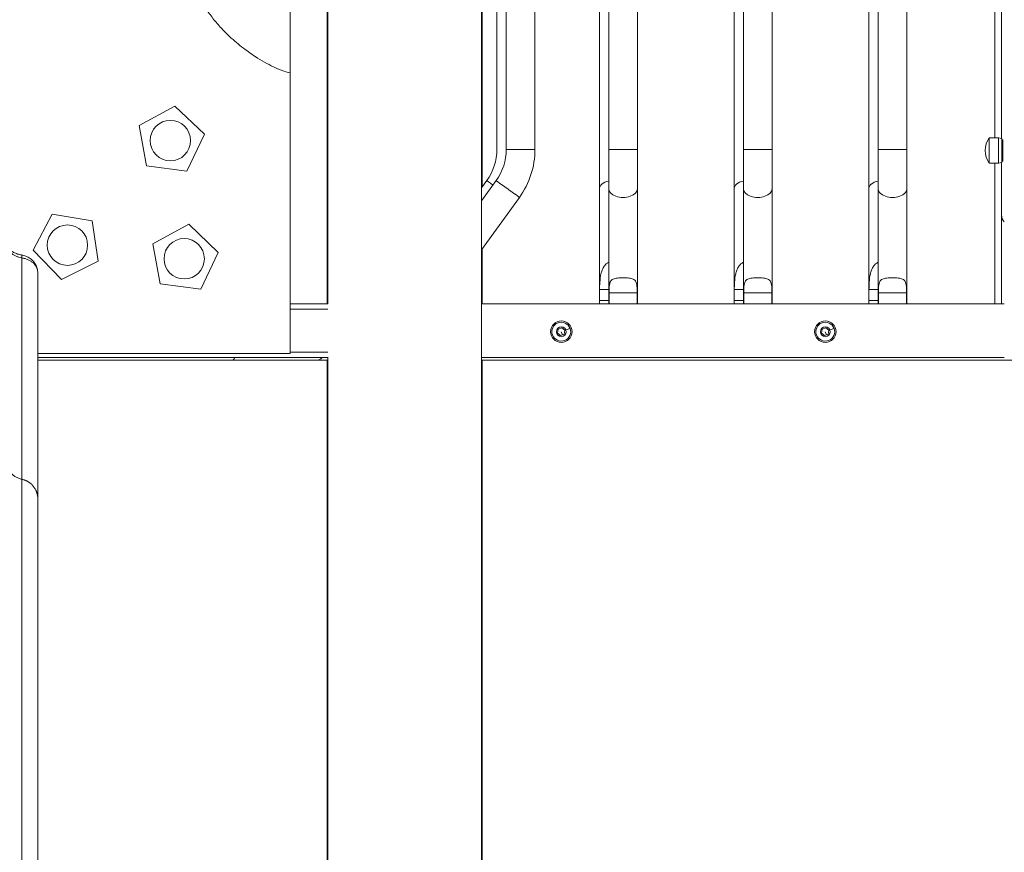
# Model space of a CAD drawing. Units: millimetres. Extents: x 27103 to 49058, y 7082 to 21499.
# Drawn here: x 36094 to 36825, y 8333 to 8951 of the extents above; entities that cross this region are included whole.
import ezdxf

# ---------------------------------------------------------------- set-up
doc = ezdxf.new("R2010")
doc.units = ezdxf.units.MM
doc.header["$MEASUREMENT"] = 0
doc.styles.get("Standard").update_dxf_attribs({"font": 'arial.ttf'})
doc.dimstyles.new('OLCU', dxfattribs={"dimtxt": 300, "dimasz": 150, "dimexe": 0.18, "dimexo": 0.0625, "dimgap": 50, "dimtad": 1, "dimdec": 0, "dimlfac": 0.1, "dimrnd": 5, "dimzin": 0, "dimdsep": 46, "dimtxsty": 'Standard', "dimcen": 0.09, "dimse1": 1, "dimse2": 1, "dimadec": 0, "dimazin": 0, "dimtfac": 1, "dimtdec": 0, "dimtofl": 0, "dimtmove": 0, "dimatfit": 3, "dimfxl": 1, "dimtolj": 1, "dimtzin": 0, "dimarcsym": 0})

# ---------------------------------------------------------------- blocks, each defined once
blk = doc.blocks.new('*D9')
at = {"color": 0, "lineweight": -2, "transparency": 16777216}
blk.add_line((28111.75, 11890.5), (38912.44, 11890.5), dxfattribs=at)
at = {"color": 0, "transparency": 16777216}
for points in [[(28111.75, 11915.5), (28111.75, 11865.5), (27961.75, 11890.5)], [(38912.44, 11915.5), (38912.44, 11865.5), (39062.44, 11890.5)]]:
    blk.add_solid(points, dxfattribs=at)
at = {"layer": 'Defpoints', "color": 0, "transparency": 16777216}
for p in [(39062.44, 11890.5), (39062.44, 8458.2), (27961.75, 7249.28)]:
    blk.add_point(p, dxfattribs=at)
at = {"color": 0, "transparency": 16777216, "insert": (33512.1, 12093.67), "char_height": 300, "attachment_point": 5}
blk.add_mtext('\\A1;1110', dxfattribs=at)

msp = doc.modelspace()

# ---------------------------------------------------------------- linework, layer by layer
at = {"color": 0, "linetype": 'Continuous', "lineweight": 18, "extrusion": (0, 1, -2.22045e-16)}
for p, q in [((36531.16, 9686.79), (36531.16, 8854.79)), ((36552.46, 9686.79), (36552.46, 8854.79)), ((36631.16, 9686.79), (36631.16, 8854.79)), ((36652.46, 9686.79), (36652.46, 8854.79)), ((36731.16, 9686.79), (36731.16, 8854.79)), ((36752.46, 9686.79), (36752.46, 8854.79)), ((36524.16, 9685.43), (36524.16, 8854.79)), ((36624.16, 9685.43), (36624.16, 8854.79)), ((36724.16, 9685.43), (36724.16, 8854.79)), ((36817.81, 8863.44), (36817.81, 9685.43)), ((36822.81, 9685.43), (36822.81, 8862.99)), ((36436.56, 8123.95), (36436.56, 9675.95)), ((36322.06, 8740.28), (36322.06, 9667)), ((36322.56, 8740.09), (36322.56, 9667)), ((36437.06, 8826.83), (36437.06, 9667)), ((36448.08, 8854.79), (36448.08, 9656.79)), ((36448.08, 9656.79), (36448.08, 8854.79)), ((36455.08, 8854.79), (36455.08, 9656.79)), ((36455.08, 9656.79), (36455.08, 8854.79)), ((36476.38, 9656.79), (36476.38, 8854.79)), ((36294.57, 8911.52), (36294.57, 8703.3)), ((36182.43, 8872.41), (36209.05, 8886.87)), ((36209.05, 8886.87), (36231.03, 8866.02)), ((36187.95, 8842.61), (36182.43, 8872.41)), ((36231.03, 8866.02), (36218, 8838.67)), ((36820.57, 8863.44), (36813.47, 8863.44)), ((36823.07, 8862.94), (36820.57, 8863.44)), ((36823.07, 8861.94), (36823.76, 8861.94)), ((36823.76, 8861.94), (36823.07, 8861.94)), ((36455.08, 8854.79), (36476.38, 8854.79)), ((36531.16, 8854.79), (36552.46, 8854.79)), ((36631.16, 8854.79), (36652.46, 8854.79)), ((36731.16, 8854.79), (36752.46, 8854.79)), ((36823.76, 8845.94), (36823.07, 8845.94)), ((36218, 8838.67), (36187.95, 8842.61)), ((36820.57, 8844.44), (36813.47, 8844.44)), ((36817.81, 8740.28), (36817.81, 8844.44)), ((36823.07, 8844.94), (36820.57, 8844.44)), ((36822.81, 8844.88), (36822.81, 8806.28)), ((36436.56, 8826.14), (36440.56, 8831.66)), ((36440.56, 8831.66), (36436.56, 8826.14)), ((36436.56, 8816.51), (36447.56, 8831.66)), ((36447.56, 8831.66), (36436.56, 8816.51)), ((36524.16, 8825.4), (36524.16, 8741.46)), ((36531.16, 8825.4), (36531.16, 8741.46)), ((36552.46, 8825.4), (36552.46, 8741.46)), ((36624.16, 8825.4), (36624.16, 8741.46)), ((36631.16, 8825.4), (36631.16, 8741.46)), ((36652.46, 8825.4), (36652.46, 8741.46)), ((36724.16, 8825.4), (36724.16, 8741.46)), ((36731.16, 8825.4), (36731.16, 8741.46)), ((36752.46, 8825.4), (36752.46, 8741.46)), ((36464.8, 8819.14), (36436.56, 8780.27)), ((36103.75, 8779.98), (36117.81, 8806.82)), ((36117.81, 8806.82), (36147.69, 8801.74)), ((36147.69, 8801.74), (36152.08, 8771.76)), ((36822.81, 8740.28), (36822.81, 8806.28)), ((36192.67, 8784.71), (36219.3, 8799.17)), ((36219.3, 8799.17), (36241.28, 8778.32)), ((36124.93, 8758.31), (36103.75, 8779.98)), ((36198.2, 8754.92), (36192.67, 8784.71)), ((36437.06, 8740.28), (36437.06, 8780.96)), ((36241.28, 8778.32), (36228.24, 8750.97)), ((36152.08, 8771.76), (36124.93, 8758.31)), ((36107.24, 8763.67), (36107.24, 8763.31)), ((36228.24, 8750.97), (36198.2, 8754.92)), ((36531.16, 8750.73), (36524.35, 8750.73)), ((36524.35, 8742.64), (36524.35, 8750.73)), ((36631.16, 8750.73), (36624.35, 8750.73)), ((36624.35, 8742.64), (36624.35, 8750.73)), ((36731.16, 8750.73), (36724.35, 8750.73)), ((36724.35, 8742.64), (36724.35, 8750.73)), ((36531.35, 8748.37), (36552.27, 8748.37)), ((36531.35, 8740.28), (36531.35, 8748.37)), ((36552.27, 8748.37), (36552.27, 8740.28)), ((36631.35, 8748.37), (36652.27, 8748.37)), ((36631.35, 8740.28), (36631.35, 8748.37)), ((36652.27, 8748.37), (36652.27, 8740.28)), ((36731.35, 8748.37), (36752.27, 8748.37)), ((36731.35, 8740.28), (36731.35, 8748.37)), ((36752.27, 8748.37), (36752.27, 8740.28)), ((36294.57, 8740.28), (36322.56, 8740.28)), ((36322.62, 8736.28), (36294.57, 8736.28)), ((36436.56, 8740.28), (36824.81, 8740.28)), ((36531.16, 8742.64), (36524.35, 8742.64)), ((36552.27, 8740.28), (36531.35, 8740.28)), ((36631.16, 8742.64), (36624.35, 8742.64)), ((36652.27, 8740.28), (36631.35, 8740.28)), ((36731.16, 8742.64), (36724.35, 8742.64)), ((36752.27, 8740.28), (36731.35, 8740.28)), ((36493.21, 8718.51), (36493.69, 8721.35)), ((36493.69, 8721.35), (36496.4, 8722.35)), ((36496.4, 8722.35), (36498.62, 8720.51)), ((36689.21, 8718.51), (36689.69, 8721.35)), ((36689.69, 8721.35), (36692.4, 8722.35)), ((36692.4, 8722.35), (36694.62, 8720.51)), ((36495.43, 8716.66), (36493.21, 8718.51)), ((36498.14, 8717.66), (36495.43, 8716.66)), ((36495.92, 8719.51), (36496.78, 8717.16)), ((36498.62, 8720.51), (36498.14, 8717.66)), ((36691.43, 8716.66), (36689.21, 8718.51)), ((36694.14, 8717.66), (36691.43, 8716.66)), ((36691.92, 8719.51), (36692.78, 8717.16)), ((36694.62, 8720.51), (36694.14, 8717.66)), ((36095.42, 8700.28), (36095.42, 8700.28)), ((36295.66, 8700.28), (36107.24, 8700.28)), ((36294.57, 8704.28), (36322.62, 8704.28)), ((36322.56, 8700.28), (36295.66, 8700.28)), ((36322.56, 8179.28), (36322.56, 8700.48)), ((36824.81, 8700.28), (36436.56, 8700.28)), ((36251.59, 8698.28), (36107.24, 8698.28)), ((36313.83, 8698.28), (36251.59, 8698.28)), ((36313.83, 8698.28), (36322.56, 8698.28)), ((36322.06, 8179.28), (36322.06, 8698.28)), ((36436.56, 8698.28), (37710.31, 8698.28)), ((36437.06, 8123.95), (36437.06, 8698.28)), ((36095.4, 8609.98), (36095.4, 8609.98))]:
    msp.add_line(p, q, dxfattribs=at)
at = {"color": 0, "linetype": 'Continuous', "lineweight": 18, "extrusion": (0, -2.22045e-16, -1)}
for centre, radius in [((-36205.69, 8861.31), 14.99), ((-36129.25, 8783.72), 14.99), ((-36215.94, 8773.62), 14.99), ((-36495.92, 8719.51), 8), ((-36495.92, 8719.51), 3.65), ((-36691.92, 8719.51), 8), ((-36691.92, 8719.51), 3.65)]:
    msp.add_circle(centre, radius, dxfattribs=at)
for centre, radius, start, end in [((-36828.16, 8853.94), 17.5, 327.12165, 32.87835), ((-36415.73, 8854.79), 60.65, 180, 216)]:
    msp.add_arc(centre, radius, start, end, dxfattribs=at)
at = {"color": 0, "linetype": 'Continuous', "lineweight": 18}
for centre, radius, start, end in [((36408.73, 8854.79), 39.35, 324, 0), ((36408.73, 8854.79), 39.35, 324, 0), ((36415.73, 8854.79), 39.35, 324, 0), ((36415.73, 8854.79), 39.35, 324, 0), ((36495.92, 8719.51), 7, 20.29534, 290.29534), ((36495.92, 8719.51), 7, 290.29534, 20.29534), ((36691.92, 8719.51), 7, 20.29534, 290.29534), ((36691.92, 8719.51), 7, 290.29534, 20.29534)]:
    msp.add_arc(centre, radius, start, end, dxfattribs=at)
for centre, major_axis, ratio, start_param, end_param in [((36813.47, 8853.94), (0, -9.5), 0, -0.000005, 3.141588), ((36820.57, 8853.94), (0, -9.5), 0, -0.000005, 3.141588), ((36823.07, 8853.94), (0, -9), 0, -0.000005, 3.141588), ((36524.16, 8854.79), (0, -50), 0, -1.570796, -0.942478), ((36531.16, 8854.79), (0, 50), 0, -2.199115, -1.570796), ((36624.16, 8854.79), (0, -50), 0, -1.570796, -0.942478), ((36631.16, 8854.79), (0, 50), 0, -2.199115, -1.570796), ((36724.16, 8854.79), (0, -50), 0, -1.570796, -0.942478), ((36731.16, 8854.79), (0, 50), 0, -2.199115, -1.570796), ((36449.18, 8825.4), (-8.62, 6.26), 0, -1.083473, -0.000003), ((36456.18, 8825.4), (8.62, -6.26), 0, 0.000002, 3.141595), ((36534.81, 8825.4), (-10.65, 0), 0.587785, -1.220964, 0), ((36634.81, 8825.4), (-10.65, 0), 0.587785, -1.220964, 0), ((36734.81, 8825.4), (-10.65, 0), 0.587785, -1.220964, 0), ((36826.81, 8806.28), (0, 6), 0.666667, 1.570796, 2.61794), ((36093.72, 8768.56), (1.31, 7.89), 0.134263, -0.737548, 0), ((36099.23, 8763.47), (7.99, 0.32), 0.63639, -0.027685, 0), ((36092.31, 8763.28), (14.93, 0.06), 0.750949, -0.002815, 0.028562), ((36534.81, 8741.46), (-10.65, 0), 0.587785, -0.188915, 0.188915), ((36634.81, 8741.46), (-10.65, 0), 0.587785, -0.188915, 0.188915), ((36734.81, 8741.46), (-10.65, 0), 0.587785, -0.188915, 0.188915), ((36251.59, 8704.28), (0, 6), 0.414214, -3.141593, -2.300524), ((36313.83, 8704.28), (6, 0), 1, -1.570796, -0.729728)]:
    msp.add_ellipse(centre, major_axis=major_axis, ratio=ratio, start_param=start_param, end_param=end_param, dxfattribs=at)
at = {"color": 0, "linetype": 'Continuous', "lineweight": 18, "extrusion": (0, -2.22045e-16, -1)}
for centre, major_axis, ratio, start_param, end_param in [((36823.76, 8853.94), (0, 8), 0, 0, 3.141593), ((36541.81, 8741.46), (-10.65, 0), 0.587785, -0.188915, 0)]:
    msp.add_ellipse(centre, major_axis=major_axis, ratio=ratio, start_param=start_param, end_param=end_param, dxfattribs=at)
at = {"color": 0, "linetype": 'Continuous', "lineweight": 18, "extrusion": (-3.50325e-46, -2.22045e-16, -1)}
for centre in [(36552.46, 8854.79), (36652.46, 8854.79), (36752.46, 8854.79)]:
    msp.add_ellipse(centre, major_axis=(0, -50), ratio=0, start_param=-1.570796, end_param=-0.942478, dxfattribs=at)
at = {"color": 0, "linetype": 'Continuous', "lineweight": 18, "extrusion": (4.59177e-41, -2.22045e-16, -1)}
for centre in [(36541.81, 8825.4), (36641.81, 8825.4), (36741.81, 8825.4)]:
    msp.add_ellipse(centre, major_axis=(10.65, 0), ratio=0.587785, start_param=0, end_param=3.141593, dxfattribs=at)
at = {"color": 0, "linetype": 'Continuous', "lineweight": 18, "extrusion": (-4.59177e-41, -2.22045e-16, -1)}
for centre, major_axis, start_param, end_param in [((36541.81, 8741.46), (10.65, 0), 0, 0.188915), ((36641.81, 8741.46), (10.65, 0), 0, 0.188915), ((36741.81, 8741.46), (-10.65, 0), -0.188915, 0), ((36741.81, 8741.46), (10.65, 0), 0, 0.188915)]:
    msp.add_ellipse(centre, major_axis=major_axis, ratio=0.587785, start_param=start_param, end_param=end_param, dxfattribs=at)
at = {"color": 0, "linetype": 'Continuous', "lineweight": 18, "extrusion": (-1.37753e-40, -2.22045e-16, -1)}
msp.add_ellipse((36641.81, 8741.46), major_axis=(-10.65, 0), ratio=0.587785, start_param=-0.188915, end_param=0, dxfattribs=at)
at = {"color": 0, "linetype": 'Continuous', "lineweight": 18, "extrusion": (-1.2326e-32, -2.22045e-16, -1)}
for centre in [(36499.34, 8720.77), (36695.34, 8720.77)]:
    msp.add_ellipse(centre, major_axis=(3.14, 1.16), ratio=0, start_param=0.000026, end_param=1.570822, dxfattribs=at)
at = {"color": 0, "linetype": 'Continuous', "lineweight": 18, "extrusion": (-1.64215e-47, -2.22045e-16, -1)}
msp.add_ellipse((36251.59, 8704.28), major_axis=(0, -6), ratio=0.414214, start_param=-0.841069, end_param=0, dxfattribs=at)
at = {"color": 0, "linetype": 'Continuous', "lineweight": 18, "extrusion": (-1.75162e-46, -2.22045e-16, -1)}
msp.add_ellipse((36313.83, 8704.28), major_axis=(6, 0), ratio=1, start_param=0.729728, end_param=1.570796, dxfattribs=at)
at = {"color": 0, "linetype": 'Continuous', "lineweight": 18}
for points, knots in [([(36294.57, 9069.75), (36293.15, 9069.4), (36291.69, 9068.97), (36287.65, 9067.59), (36284.99, 9066.5), (36277.91, 9063.15), (36273.38, 9060.61), (36268.81, 9057.65), (36265.78, 9055.7), (36262.72, 9053.56), (36256.37, 9048.7), (36253.08, 9045.95), (36246.54, 9039.91), (36243.3, 9036.61), (36237.78, 9030.17), (36235.45, 9027.15), (36232.01, 9021.98), (36230.79, 9019.98), (36228.11, 9015.05), (36226.72, 9012.04), (36224.83, 9006.83), (36224.19, 9004.72), (36223.1, 9000.09), (36222.69, 8997.55), (36222.33, 8993.39), (36222.28, 8991.78), (36222.29, 8990.17), (36222.32, 8988.18), (36222.46, 8986.2), (36223.08, 8981.43), (36223.67, 8978.68), (36225.23, 8973.35), (36226.2, 8970.78), (36228.66, 8965.29), (36230.21, 8962.42), (36233.58, 8956.99), (36235.4, 8954.42), (36239.29, 8949.43), (36241.38, 8947.01), (36246.74, 8941.26), (36250.08, 8938.1), (36256.86, 8932.25), (36260.31, 8929.56), (36265.41, 8925.92), (36267.09, 8924.77), (36268.75, 8923.69), (36273.35, 8920.69), (36277.91, 8918.11), (36285, 8914.75), (36287.66, 8913.65), (36291.7, 8912.28), (36293.16, 8911.85), (36294.57, 8911.52)], [-24.119344, -24.119344, -24.119344, -24.119344, -23.27281, -23.27281, -21.837337, -21.837337, -19.555323, -19.555323, -19.555323, -18.046832, -18.046832, -16.422561, -16.422561, -14.771931, -14.771931, -13.477631, -13.477631, -12.711306, -12.711306, -11.663244, -11.663244, -10.982844, -10.982844, -10.207857, -10.207857, -9.72349, -9.72349, -9.72349, -9.1247, -9.1247, -8.269699, -8.269699, -7.414708, -7.414708, -6.364624, -6.364624, -5.314549, -5.314549, -4.206079, -4.206079, -2.531067, -2.531067, -0.835196, -0.835196, 0, 0, 0, 2.305901, 2.305901, 3.754787, 3.754787, 4.611796, 4.611796, 4.611796, 4.611796]), ([(36294.57, 8911.52), (36294.57, 8914.9), (36294.57, 8918.2), (36294.57, 8925.67), (36294.57, 8929.7), (36294.57, 8941.95), (36294.57, 8950.43), (36294.57, 8957.16)], [0, 0, 0, 0, 1.015297, 1.015297, 2.38296, 2.38296, 5.62119, 5.62119, 5.62119, 5.62119]), ([(36095.4, 8774.28), (36094.65, 8774.41), (36093.93, 8774.58), (36093.22, 8774.79), (36092.52, 8775), (36091.83, 8775.26), (36091.17, 8775.55), (36090.84, 8775.7), (36090.51, 8775.86), (36090.2, 8776.03), (36089.88, 8776.2), (36089.57, 8776.38), (36089.28, 8776.56), (36088.68, 8776.93), (36088.13, 8777.34), (36087.61, 8777.77), (36087.09, 8778.21), (36086.61, 8778.69), (36086.19, 8779.18), (36085.76, 8779.68), (36085.38, 8780.2), (36085.05, 8780.73), (36084.89, 8781), (36084.74, 8781.28), (36084.6, 8781.56), (36084.46, 8781.84), (36084.34, 8782.13), (36084.22, 8782.42), (36084, 8782.99), (36083.83, 8783.58), (36083.72, 8784.17)], [0, 0, 0, 0, 0.00226597, 0.00226597, 0.00226597, 0.00453194, 0.00453194, 0.00453194, 0.00566492, 0.00566492, 0.00566492, 0.00679791, 0.00679791, 0.00679791, 0.00906387, 0.00906387, 0.00906387, 0.01132984, 0.01132984, 0.01132984, 0.01359581, 0.01359581, 0.01359581, 0.0147288, 0.0147288, 0.0147288, 0.01586178, 0.01586178, 0.01586178, 0.01812775, 0.01812775, 0.01812775, 0.01812775]), ([(36083.92, 8783.92), (36084.15, 8783.27), (36084.5, 8782.59), (36085.48, 8781.25), (36086.1, 8780.58), (36087.56, 8779.38), (36088.37, 8778.84), (36090.14, 8777.89), (36091.12, 8777.48), (36093.06, 8776.85), (36094.04, 8776.62), (36095.03, 8776.45)], [0, 0, 0, 0, 4.069598, 4.069598, 7.963621, 7.963621, 11.498133, 11.498133, 14.944031, 14.944031, 18.023782, 18.023782, 18.023782, 18.023782]), ([(36095.03, 8776.45), (36096.21, 8776.25), (36097.36, 8775.93), (36099.55, 8775.05), (36100.6, 8774.49), (36102.49, 8773.16), (36103.36, 8772.39), (36104.84, 8770.68), (36105.47, 8769.74), (36106.44, 8767.76), (36106.8, 8766.72), (36107.13, 8765.04), (36107.2, 8764.42), (36107.23, 8763.8)], [0, 0, 0, 0, 3.580906, 3.580906, 7.152029, 7.152029, 10.689896, 10.689896, 14.155808, 14.155808, 17.532369, 17.532369, 19.474944, 19.474944, 19.474944, 19.474944]), ([(36095.4, 8774.28), (36095.38, 8764.54), (36095.38, 8754.84), (36095.39, 8745.39), (36095.4, 8735.95), (36095.41, 8726.76), (36095.42, 8718.05), (36095.42, 8709.34), (36095.42, 8701.13), (36095.42, 8693.35), (36095.42, 8691.41), (36095.42, 8689.49), (36095.42, 8687.6), (36095.42, 8685.72), (36095.42, 8683.86), (36095.42, 8682.03), (36095.42, 8678.37), (36095.41, 8674.82), (36095.41, 8671.37), (36095.41, 8667.92), (36095.41, 8664.57), (36095.41, 8661.31), (36095.41, 8658.05), (36095.41, 8654.9), (36095.41, 8651.86), (36095.41, 8645.78), (36095.41, 8640.17), (36095.41, 8635.12), (36095.41, 8633.85), (36095.4, 8632.63), (36095.4, 8631.44), (36095.4, 8630.25), (36095.4, 8629.09), (36095.4, 8627.97), (36095.39, 8625.72), (36095.39, 8623.6), (36095.38, 8621.56), (36095.38, 8619.52), (36095.38, 8617.56), (36095.38, 8615.65), (36095.38, 8613.73), (36095.39, 8611.86), (36095.4, 8609.98)], [0.0084828, 0.0084828, 0.0084828, 0.0084828, 0.0513574, 0.0513574, 0.0513574, 0.0942321, 0.0942321, 0.0942321, 0.1371067, 0.1371067, 0.1371067, 0.1478254, 0.1478254, 0.1478254, 0.1585441, 0.1585441, 0.1585441, 0.1799814, 0.1799814, 0.1799814, 0.2014187, 0.2014187, 0.2014187, 0.2228561, 0.2228561, 0.2228561, 0.2657307, 0.2657307, 0.2657307, 0.2764494, 0.2764494, 0.2764494, 0.287168, 0.287168, 0.287168, 0.3086054, 0.3086054, 0.3086054, 0.3300427, 0.3300427, 0.3300427, 0.35148, 0.35148, 0.35148, 0.35148]), ([(36107.23, 8763.66), (36107.2, 8764.28), (36107.11, 8764.9), (36106.95, 8765.51), (36106.78, 8766.11), (36106.56, 8766.71), (36106.26, 8767.3), (36105.96, 8767.88), (36105.6, 8768.44), (36105.19, 8768.98), (36104.77, 8769.51), (36104.29, 8770.02), (36103.76, 8770.5), (36103.49, 8770.74), (36103.21, 8770.97), (36102.92, 8771.19), (36102.63, 8771.41), (36102.33, 8771.62), (36102.01, 8771.82), (36101.39, 8772.22), (36100.72, 8772.59), (36100.01, 8772.91), (36099.65, 8773.07), (36099.28, 8773.22), (36098.91, 8773.36), (36098.54, 8773.5), (36098.16, 8773.62), (36097.78, 8773.74), (36097.01, 8773.97), (36096.22, 8774.15), (36095.4, 8774.28)], [0, 0, 0, 0, 0.00247176, 0.00247176, 0.00247176, 0.00494352, 0.00494352, 0.00494352, 0.00741528, 0.00741528, 0.00741528, 0.00988705, 0.00988705, 0.00988705, 0.01112293, 0.01112293, 0.01112293, 0.01235881, 0.01235881, 0.01235881, 0.01483057, 0.01483057, 0.01483057, 0.01606645, 0.01606645, 0.01606645, 0.01730233, 0.01730233, 0.01730233, 0.01977409, 0.01977409, 0.01977409, 0.01977409]), ([(36524.35, 8750.73), (36524.35, 8752.37), (36524.39, 8754.31), (36524.66, 8758.37), (36524.91, 8760.49), (36525.58, 8763.29), (36525.84, 8764.2), (36526.53, 8765.97), (36526.95, 8766.83), (36527.81, 8768.19), (36528.27, 8768.79), (36529.33, 8769.88), (36529.92, 8770.37), (36530.76, 8770.89), (36530.96, 8771), (36531.16, 8771.1)], [0.373054, 0.373054, 0.373054, 0.373054, 0.983672, 0.983672, 1.59429, 1.59429, 1.856097, 1.856097, 2.117903, 2.117903, 2.337665, 2.337665, 2.557427, 2.557427, 2.623897, 2.623897, 2.623897, 2.623897]), ([(36624.35, 8750.73), (36624.35, 8752.37), (36624.39, 8754.31), (36624.66, 8758.37), (36624.91, 8760.49), (36625.58, 8763.29), (36625.84, 8764.2), (36626.53, 8765.97), (36626.95, 8766.83), (36627.81, 8768.19), (36628.27, 8768.79), (36629.33, 8769.88), (36629.92, 8770.37), (36630.76, 8770.89), (36630.96, 8771), (36631.16, 8771.1)], [0.373054, 0.373054, 0.373054, 0.373054, 0.983672, 0.983672, 1.59429, 1.59429, 1.856097, 1.856097, 2.117903, 2.117903, 2.337665, 2.337665, 2.557427, 2.557427, 2.623897, 2.623897, 2.623897, 2.623897]), ([(36724.35, 8750.73), (36724.35, 8752.37), (36724.39, 8754.31), (36724.66, 8758.37), (36724.91, 8760.49), (36725.58, 8763.29), (36725.84, 8764.2), (36726.53, 8765.97), (36726.95, 8766.83), (36727.81, 8768.19), (36728.27, 8768.79), (36729.33, 8769.88), (36729.92, 8770.37), (36730.76, 8770.89), (36730.96, 8771), (36731.16, 8771.1)], [0.373054, 0.373054, 0.373054, 0.373054, 0.983672, 0.983672, 1.59429, 1.59429, 1.856097, 1.856097, 2.117903, 2.117903, 2.337665, 2.337665, 2.557427, 2.557427, 2.623897, 2.623897, 2.623897, 2.623897]), ([(36107.24, 8763.31), (36107.24, 8747.4), (36107.24, 8731.59), (36107.24, 8702.02), (36107.24, 8688.42), (36107.24, 8663.67), (36107.24, 8652.42), (36107.24, 8631.96), (36107.24, 8622.87), (36107.24, 8607.84), (36107.24, 8601.72), (36107.24, 8595.6)], [0.0223364, 0.0223364, 0.0223364, 0.0223364, 0.2178691, 0.2178691, 0.4134018, 0.4134018, 0.6089346, 0.6089346, 0.8044673, 0.8044673, 1, 1, 1, 1]), ([(36531.35, 8748.37), (36531.35, 8750.02), (36531.39, 8751.67), (36531.66, 8754.53), (36531.91, 8755.74), (36532.58, 8757.03), (36532.84, 8757.41), (36533.53, 8758.07), (36533.95, 8758.35), (36534.81, 8758.73), (36535.27, 8758.88), (36536.33, 8759.13), (36536.92, 8759.22), (36538.21, 8759.36), (36538.9, 8759.4), (36540.34, 8759.46), (36541.08, 8759.47), (36542.54, 8759.47), (36543.29, 8759.46), (36544.72, 8759.4), (36545.42, 8759.36), (36546.7, 8759.22), (36547.3, 8759.13), (36548.35, 8758.88), (36548.81, 8758.73), (36549.67, 8758.35), (36550.09, 8758.07), (36550.78, 8757.41), (36551.05, 8757.03), (36551.72, 8755.74), (36551.96, 8754.53), (36552.24, 8751.67), (36552.27, 8750.02), (36552.27, 8748.37)], [-7.871692, -7.871692, -7.871692, -7.871692, -7.261074, -7.261074, -6.650456, -6.650456, -6.388649, -6.388649, -6.126843, -6.126843, -5.907081, -5.907081, -5.687319, -5.687319, -5.467557, -5.467557, -5.247795, -5.247795, -5.028032, -5.028032, -4.80827, -4.80827, -4.588508, -4.588508, -4.368746, -4.368746, -4.10694, -4.10694, -3.845133, -3.845133, -3.234515, -3.234515, -2.623897, -2.623897, -2.623897, -2.623897]), ([(36631.35, 8748.37), (36631.35, 8750.02), (36631.39, 8751.67), (36631.66, 8754.53), (36631.91, 8755.74), (36632.58, 8757.03), (36632.84, 8757.41), (36633.53, 8758.07), (36633.95, 8758.35), (36634.81, 8758.73), (36635.27, 8758.88), (36636.33, 8759.13), (36636.92, 8759.22), (36638.21, 8759.36), (36638.9, 8759.4), (36640.34, 8759.46), (36641.08, 8759.47), (36642.54, 8759.47), (36643.29, 8759.46), (36644.72, 8759.4), (36645.42, 8759.36), (36646.7, 8759.22), (36647.3, 8759.13), (36648.35, 8758.88), (36648.81, 8758.73), (36649.67, 8758.35), (36650.09, 8758.07), (36650.78, 8757.41), (36651.05, 8757.03), (36651.72, 8755.74), (36651.96, 8754.53), (36652.24, 8751.67), (36652.27, 8750.02), (36652.27, 8748.37)], [-7.871692, -7.871692, -7.871692, -7.871692, -7.261074, -7.261074, -6.650456, -6.650456, -6.388649, -6.388649, -6.126843, -6.126843, -5.907081, -5.907081, -5.687319, -5.687319, -5.467557, -5.467557, -5.247795, -5.247795, -5.028032, -5.028032, -4.80827, -4.80827, -4.588508, -4.588508, -4.368746, -4.368746, -4.10694, -4.10694, -3.845133, -3.845133, -3.234515, -3.234515, -2.623897, -2.623897, -2.623897, -2.623897]), ([(36731.35, 8748.37), (36731.35, 8750.02), (36731.39, 8751.67), (36731.66, 8754.53), (36731.91, 8755.74), (36732.58, 8757.03), (36732.84, 8757.41), (36733.53, 8758.07), (36733.95, 8758.35), (36734.81, 8758.73), (36735.27, 8758.88), (36736.33, 8759.13), (36736.92, 8759.22), (36738.21, 8759.36), (36738.9, 8759.4), (36740.34, 8759.46), (36741.08, 8759.47), (36742.54, 8759.47), (36743.29, 8759.46), (36744.72, 8759.4), (36745.42, 8759.36), (36746.7, 8759.22), (36747.3, 8759.13), (36748.35, 8758.88), (36748.81, 8758.73), (36749.67, 8758.35), (36750.09, 8758.07), (36750.78, 8757.41), (36751.05, 8757.03), (36751.72, 8755.74), (36751.96, 8754.53), (36752.24, 8751.67), (36752.27, 8750.02), (36752.27, 8748.37)], [-7.871692, -7.871692, -7.871692, -7.871692, -7.261074, -7.261074, -6.650456, -6.650456, -6.388649, -6.388649, -6.126843, -6.126843, -5.907081, -5.907081, -5.687319, -5.687319, -5.467557, -5.467557, -5.247795, -5.247795, -5.028032, -5.028032, -4.80827, -4.80827, -4.588508, -4.588508, -4.368746, -4.368746, -4.10694, -4.10694, -3.845133, -3.845133, -3.234515, -3.234515, -2.623897, -2.623897, -2.623897, -2.623897]), ([(36294.57, 8703.3), (36282.62, 8703.3), (36251.72, 8703.3), (36187.51, 8703.3), (36134.82, 8703.3), (36107.24, 8703.3)], [-640.14386, -640.14386, -640.14386, -640.14386, -533.453216, -426.762573, -325.615365, -325.615365, -325.615365, -325.615365]), ([(36083.65, 8623.53), (36083.66, 8623.32), (36083.67, 8623.09), (36083.7, 8622.8), (36083.72, 8622.65), (36083.74, 8622.49), (36083.76, 8622.31), (36083.78, 8622.13), (36083.81, 8621.94), (36083.85, 8621.74), (36083.88, 8621.54), (36083.92, 8621.34), (36083.97, 8621.13), (36084.01, 8620.93), (36084.06, 8620.72), (36084.12, 8620.52), (36084.23, 8620.11), (36084.36, 8619.71), (36084.5, 8619.31), (36084.65, 8618.92), (36084.81, 8618.53), (36084.98, 8618.16), (36085.16, 8617.78), (36085.35, 8617.41), (36085.56, 8617.06), (36085.97, 8616.34), (36086.45, 8615.67), (36086.98, 8615.02), (36087.52, 8614.38), (36088.1, 8613.8), (36088.73, 8613.26), (36089.36, 8612.72), (36090.03, 8612.24), (36090.76, 8611.8), (36091.48, 8611.37), (36092.23, 8611.01), (36093, 8610.7), (36093.77, 8610.4), (36094.57, 8610.16), (36095.4, 8609.98)], [0.00000006, 0.00000006, 0.00000006, 0.00000006, 0.00127286, 0.00127286, 0.00127286, 0.00190929, 0.00190929, 0.00190929, 0.00254572, 0.00254572, 0.00254572, 0.00318215, 0.00318215, 0.00318215, 0.00381858, 0.00381858, 0.00381858, 0.00509144, 0.00509144, 0.00509144, 0.0063643, 0.0063643, 0.0063643, 0.00763716, 0.00763716, 0.00763716, 0.01018288, 0.01018288, 0.01018288, 0.01272859, 0.01272859, 0.01272859, 0.01527431, 0.01527431, 0.01527431, 0.01782003, 0.01782003, 0.01782003, 0.02036575, 0.02036575, 0.02036575, 0.02036575]), ([(36095.4, 8609.98), (36095.4, 8609.83), (36095.4, 8609.67), (36095.4, 8609.52), (36095.4, 8609.36), (36095.4, 8609.21), (36095.4, 8609.05), (36095.4, 8608.74), (36095.4, 8608.42), (36095.4, 8608.1), (36095.4, 8607.46), (36095.4, 8606.81), (36095.4, 8606.13), (36095.4, 8604.79), (36095.4, 8603.39), (36095.4, 8601.93), (36095.4, 8599.01), (36095.4, 8595.85), (36095.4, 8592.46), (36095.4, 8589.06), (36095.4, 8585.43), (36095.4, 8581.57), (36095.4, 8579.63), (36095.4, 8577.64), (36095.4, 8575.59), (36095.4, 8573.54), (36095.4, 8571.43), (36095.4, 8569.26), (36095.4, 8564.93), (36095.4, 8560.36), (36095.4, 8555.57), (36095.4, 8553.17), (36095.4, 8550.72), (36095.41, 8548.21), (36095.41, 8545.7), (36095.41, 8543.14), (36095.41, 8540.52), (36095.41, 8535.28), (36095.41, 8529.82), (36095.41, 8524.14), (36095.4, 8518.46), (36095.4, 8512.56), (36095.4, 8506.46), (36095.4, 8500.35), (36095.4, 8494.03), (36095.4, 8487.5), (36095.4, 8484.23), (36095.4, 8480.92), (36095.4, 8477.55), (36095.4, 8474.18), (36095.4, 8470.76), (36095.4, 8467.29), (36095.4, 8460.35), (36095.4, 8453.21), (36095.4, 8445.87), (36095.4, 8438.53), (36095.4, 8431), (36095.4, 8423.28), (36095.4, 8419.42), (36095.4, 8415.51), (36095.4, 8411.56), (36095.4, 8407.6), (36095.4, 8403.6), (36095.4, 8399.55), (36095.4, 8391.45), (36095.4, 8383.17), (36095.4, 8374.72), (36095.4, 8370.49), (36095.4, 8366.22), (36095.4, 8361.9), (36095.4, 8357.59), (36095.4, 8353.23), (36095.4, 8348.83), (36095.4, 8340.02), (36095.4, 8331.06), (36095.4, 8321.93)], [-0.0000001, -0.0000001, -0.0000001, -0.0000001, 0.0022648, 0.0022648, 0.0022648, 0.0045297, 0.0045297, 0.0045297, 0.0090595, 0.0090595, 0.0090595, 0.0181191, 0.0181191, 0.0181191, 0.0362383, 0.0362383, 0.0362383, 0.0724766, 0.0724766, 0.0724766, 0.1087149, 0.1087149, 0.1087149, 0.1268341, 0.1268341, 0.1268341, 0.1449532, 0.1449532, 0.1449532, 0.1811916, 0.1811916, 0.1811916, 0.1993107, 0.1993107, 0.1993107, 0.2174299, 0.2174299, 0.2174299, 0.2536682, 0.2536682, 0.2536682, 0.2899065, 0.2899065, 0.2899065, 0.3261449, 0.3261449, 0.3261449, 0.344264, 0.344264, 0.344264, 0.3623832, 0.3623832, 0.3623832, 0.3986215, 0.3986215, 0.3986215, 0.4348598, 0.4348598, 0.4348598, 0.452979, 0.452979, 0.452979, 0.4710982, 0.4710982, 0.4710982, 0.5073365, 0.5073365, 0.5073365, 0.5254557, 0.5254557, 0.5254557, 0.5435748, 0.5435748, 0.5435748, 0.5798125, 0.5798125, 0.5798125, 0.5798125]), ([(36107.24, 8595.6), (36107.24, 8584.88), (36107.24, 8569.36), (36107.24, 8549.35), (36107.24, 8529.07), (36107.24, 8504.18), (36107.24, 8475.1), (36107.24, 8452.3), (36107.24, 8426.92), (36107.24, 8399.22), (36107.24, 8372.07), (36107.24, 8342.69), (36107.24, 8311.44)], [0, 0, 0, 0, 0.2783496, 0.2783496, 0.2783496, 0.5603979, 0.5603979, 0.5603979, 0.7816496, 0.7816496, 0.7816496, 0.9984344, 0.9984344, 0.9984344, 0.9984344])]:
    msp.add_open_spline(points, degree=3, knots=knots, dxfattribs=at)
msp.add_open_spline([(36095.42, 8703.3), (36095.42, 8703.3), (36095.42, 8703.3), (36095.42, 8703.3)], degree=3, dxfattribs=at)
msp.add_rational_spline([(36107.24, 8595.6), (36107.24, 8602.72), (36102.71, 8608.43), (36095.4, 8609.98)], [1, 0.832963285918, 0.808817882009, 0.927563788272], degree=3, dxfattribs=at)

# ---------------------------------------------------------------- dimensions: what is measured, and where the dimension line sits
dim = msp.add_linear_dim(base=(39062.44, 11890.5), p1=(27961.75, 7249.28), p2=(39062.44, 8458.2), dimstyle='OLCU')
dim.commit()
dim.dimension.update_dxf_attribs({"geometry": '*D9', "text_midpoint": (33512.1, 12093.67)})

doc.saveas('drawing.dxf')
